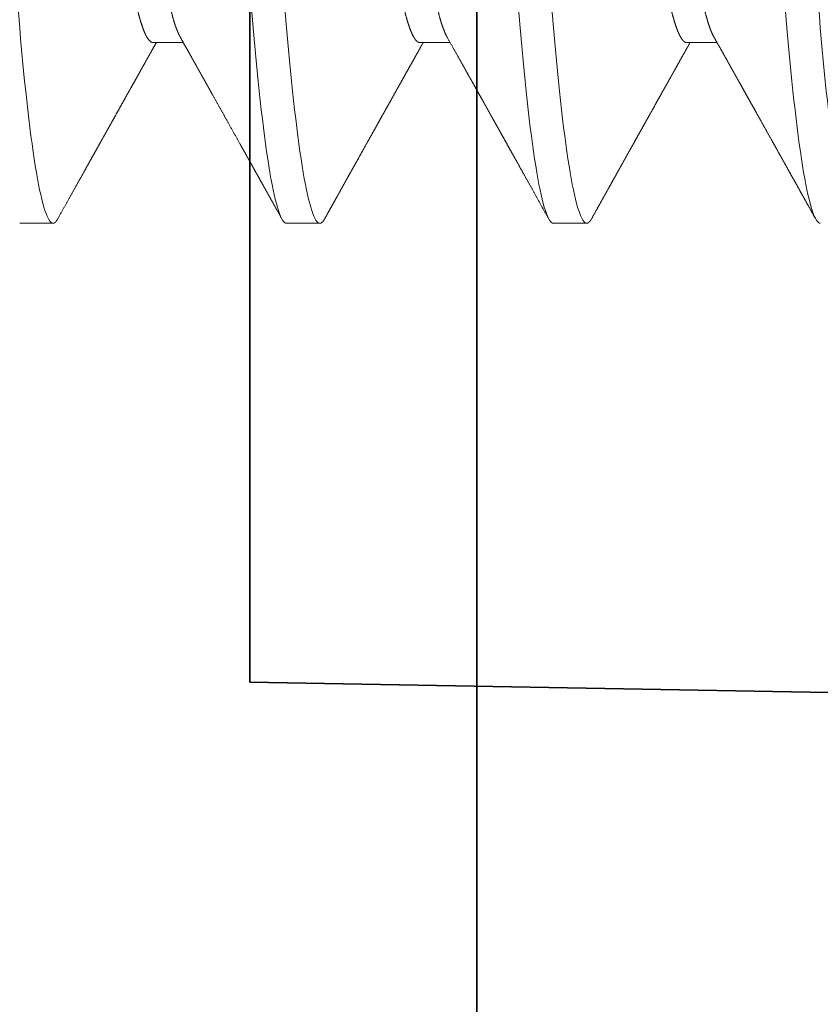
# Model space of a CAD drawing. Units: inches. Extents: x 5.4 to 18.5, y 0.3 to 15.4.
# Drawn here: x 15.2 to 15.4, y 5.9 to 6.1 of the extents above; entities that cross this region are included whole.
import ezdxf

# ---------------------------------------------------------------- set-up
doc = ezdxf.new("R2010")
doc.units = ezdxf.units.IN
doc.header["$LTSCALE"] = 0.5
doc.header["$MEASUREMENT"] = 0
doc.linetypes.add('HIDDEN', pattern=[0.375, 0.25, -0.125])
doc.layers.add('GLASS', color=160, linetype='Continuous', lineweight=35)
doc.layers.add('Hardware', color=51, linetype='Continuous', lineweight=35)

# ---------------------------------------------------------------- blocks, each defined once
blk = doc.blocks.new('*U36')
at = {"transparency": 33554687}
blk.add_line((-0.125, 2.5), (-0.125, -2.5), dxfattribs=at)
blk = doc.blocks.new('*U54')
at = {"linetype": 'HIDDEN', "lineweight": 9, "ltscale": 0.5, "transparency": 33554687}
for p, q in [((0.09117, 0.3875), (0.09117, 0.39316)), ((0.125, 0.3625), (0.125, 0.36875)), ((0.09117, 0.3375), (0.09117, 0.34316)), ((0.125, 0.3125), (0.125, 0.31875)), ((0.09117, 0.2875), (0.09117, 0.29316)), ((0.125, 0.2625), (0.125, 0.26875))]:
    blk.add_line(p, q, dxfattribs=at)
for points, knots in [([(0.125, 0.41875), (0.125, 0.41779), (0.12183, 0.41671), (0.10914, 0.41454), (0.09966, 0.41346), (0.07711, 0.41154), (0.06315, 0.41046), (0.03252, 0.40829), (0.01595, 0.40721), (-0.01595, 0.40529), (-0.03252, 0.40421), (-0.06315, 0.40204), (-0.07711, 0.40096), (-0.09966, 0.39904), (-0.10914, 0.39796), (-0.12183, 0.39579), (-0.125, 0.39471), (-0.125, 0.39375)], [0, 0, 0, 0, 0.125, 0.125, 0.25, 0.25, 0.375, 0.375, 0.5, 0.5, 0.625, 0.625, 0.75, 0.75, 0.875, 0.875, 1, 1, 1, 1]), ([(0.125, 0.4125), (0.125, 0.41154), (0.12183, 0.41046), (0.10914, 0.40829), (0.09966, 0.40721), (0.07711, 0.40529), (0.06315, 0.40421), (0.03252, 0.40204), (0.01595, 0.40096), (-0.01595, 0.39904), (-0.03252, 0.39796), (-0.06315, 0.39579), (-0.07711, 0.39471), (-0.09966, 0.39279), (-0.10914, 0.39171), (-0.12183, 0.38954), (-0.125, 0.38846), (-0.125, 0.3875)], [0, 0, 0, 0, 0.125, 0.125, 0.25, 0.25, 0.375, 0.375, 0.5, 0.5, 0.625, 0.625, 0.75, 0.75, 0.875, 0.875, 1, 1, 1, 1]), ([(0.09007, 0.39254), (0.09055, 0.39281), (0.09146, 0.39332), (0.09278, 0.39406), (0.09385, 0.39466), (0.09468, 0.39513), (0.0953, 0.39548), (0.09586, 0.39579), (0.09633, 0.39605), (0.0967, 0.39626), (0.09697, 0.39641), (0.0972, 0.39654), (0.09745, 0.39668), (0.09778, 0.39686), (0.09819, 0.39709), (0.09882, 0.39745), (0.09964, 0.39791), (0.10063, 0.39846), (0.1016, 0.399), (0.10256, 0.39954), (0.10354, 0.40009), (0.10468, 0.40073), (0.10603, 0.40148), (0.10759, 0.40235), (0.10896, 0.40312), (0.11006, 0.40373), (0.11083, 0.40417), (0.11153, 0.40455), (0.11213, 0.40489), (0.11263, 0.40517), (0.11302, 0.40539), (0.11333, 0.40556), (0.11365, 0.40574), (0.11403, 0.40595), (0.11452, 0.40622), (0.11513, 0.40656), (0.11585, 0.40697), (0.1167, 0.40744), (0.11766, 0.40798), (0.11874, 0.40858), (0.11994, 0.40925), (0.12126, 0.40999), (0.12269, 0.41079), (0.12369, 0.41134), (0.12421, 0.41163)], [0, 0, 0, 0, 0.041788, 0.080462, 0.116018, 0.13551, 0.153918, 0.170735, 0.184584, 0.195387, 0.203144, 0.208521, 0.215481, 0.225172, 0.237319, 0.251552, 0.280711, 0.309509, 0.337945, 0.366018, 0.394131, 0.424349, 0.466279, 0.5121, 0.561811, 0.586413, 0.609247, 0.629549, 0.647316, 0.662549, 0.67305, 0.68188, 0.689848, 0.700775, 0.715154, 0.732985, 0.754269, 0.779006, 0.807198, 0.838844, 0.873946, 0.912505, 0.954523, 1, 1, 1, 1]), ([(0.09006, 0.39254), (0.09003, 0.39252), (0.08983, 0.3924), (0.08931, 0.39216), (0.0885, 0.39184), (0.08755, 0.39151), (0.08649, 0.3912), (0.08529, 0.39088), (0.08395, 0.39056), (0.08249, 0.39024), (0.08091, 0.38992), (0.0792, 0.3896), (0.07738, 0.38928), (0.07545, 0.38897), (0.07342, 0.38867), (0.07131, 0.38836), (0.06912, 0.38807), (0.06684, 0.38778), (0.06442, 0.38749), (0.06184, 0.38719), (0.05908, 0.38688), (0.0562, 0.38656), (0.05322, 0.38624), (0.05013, 0.38591), (0.047, 0.38559), (0.04386, 0.38526), (0.04069, 0.38495), (0.03747, 0.38463), (0.03418, 0.38431), (0.03084, 0.38399), (0.02746, 0.38367), (0.02404, 0.38335), (0.02059, 0.38303), (0.01712, 0.38272), (0.01366, 0.38242), (0.01022, 0.38211), (0.0068, 0.38182), (0.0034, 0.38153), (-0.00009, 0.38124), (-0.00367, 0.38094), (-0.00735, 0.38063), (-0.01104, 0.38031), (-0.01474, 0.37999), (-0.01842, 0.37966), (-0.02202, 0.37934), (-0.02553, 0.37901), (-0.02893, 0.3787), (-0.0323, 0.37838), (-0.03562, 0.37806), (-0.03888, 0.37774), (-0.04208, 0.37742), (-0.04521, 0.3771), (-0.04826, 0.37678), (-0.05123, 0.37647), (-0.0541, 0.37617), (-0.05685, 0.37586), (-0.05949, 0.37557), (-0.06204, 0.37528), (-0.06455, 0.37499), (-0.06703, 0.37469), (-0.06948, 0.37438), (-0.07182, 0.37406), (-0.07406, 0.37374), (-0.07619, 0.37341), (-0.07815, 0.37309), (-0.07996, 0.37276), (-0.08161, 0.37245), (-0.08315, 0.37213), (-0.08455, 0.37181), (-0.08582, 0.37149), (-0.08697, 0.37117), (-0.08797, 0.37085), (-0.08884, 0.37053), (-0.08958, 0.37022), (-0.09017, 0.36992), (-0.09062, 0.36961), (-0.09094, 0.36932), (-0.09114, 0.36903), (-0.09116, 0.36884), (-0.09117, 0.36875)], [0, 0, 0, 0, 0.00217, 0.015945, 0.029774, 0.042853, 0.05596, 0.069086, 0.082219, 0.095351, 0.108469, 0.121566, 0.134629, 0.14765, 0.160619, 0.173295, 0.185904, 0.198435, 0.210882, 0.224327, 0.23787, 0.251501, 0.265209, 0.278984, 0.292813, 0.305892, 0.319, 0.332125, 0.345259, 0.35839, 0.371509, 0.384605, 0.397668, 0.410689, 0.423658, 0.436335, 0.448943, 0.461475, 0.473921, 0.487366, 0.500909, 0.51454, 0.528249, 0.542023, 0.555853, 0.568932, 0.582039, 0.595164, 0.608298, 0.621429, 0.634548, 0.647644, 0.660708, 0.673729, 0.686697, 0.699374, 0.711982, 0.724514, 0.736961, 0.750406, 0.763949, 0.77758, 0.791288, 0.805062, 0.818892, 0.831971, 0.845078, 0.858204, 0.871337, 0.884468, 0.897587, 0.910683, 0.923747, 0.936768, 0.949736, 0.962413, 0.975022, 0.987553, 1, 1, 1, 1]), ([(0.09117, 0.3875), (0.09116, 0.3874), (0.09113, 0.38719), (0.0909, 0.38688), (0.09053, 0.38656), (0.09, 0.38624), (0.08932, 0.38591), (0.0885, 0.38559), (0.08755, 0.38526), (0.08649, 0.38495), (0.08529, 0.38463), (0.08395, 0.38431), (0.08249, 0.38399), (0.08091, 0.38367), (0.0792, 0.38335), (0.07738, 0.38303), (0.07545, 0.38272), (0.07342, 0.38242), (0.07131, 0.38211), (0.06912, 0.38182), (0.06684, 0.38153), (0.06442, 0.38124), (0.06184, 0.38094), (0.05908, 0.38063), (0.0562, 0.38031), (0.05322, 0.37999), (0.05013, 0.37966), (0.047, 0.37934), (0.04386, 0.37901), (0.04069, 0.3787), (0.03747, 0.37838), (0.03418, 0.37806), (0.03084, 0.37774), (0.02746, 0.37742), (0.02404, 0.3771), (0.02059, 0.37678), (0.01712, 0.37647), (0.01366, 0.37617), (0.01022, 0.37586), (0.0068, 0.37557), (0.0034, 0.37528), (-0.00009, 0.37499), (-0.00367, 0.37469), (-0.00735, 0.37438), (-0.01104, 0.37406), (-0.01474, 0.37374), (-0.01842, 0.37341), (-0.02202, 0.37309), (-0.02553, 0.37276), (-0.02893, 0.37245), (-0.0323, 0.37213), (-0.03562, 0.37181), (-0.03888, 0.37149), (-0.04208, 0.37117), (-0.04521, 0.37085), (-0.04826, 0.37053), (-0.05123, 0.37022), (-0.0541, 0.36992), (-0.05685, 0.36961), (-0.05949, 0.36932), (-0.06204, 0.36903), (-0.06455, 0.36874), (-0.06703, 0.36844), (-0.06948, 0.36813), (-0.07182, 0.36781), (-0.07406, 0.36749), (-0.07619, 0.36716), (-0.07815, 0.36684), (-0.07996, 0.36651), (-0.08161, 0.3662), (-0.08315, 0.36588), (-0.08455, 0.36556), (-0.08582, 0.36524), (-0.08697, 0.36492), (-0.08797, 0.3646), (-0.08884, 0.36428), (-0.08955, 0.36399), (-0.0899, 0.3638), (-0.09006, 0.36371)], [0, 0, 0, 0, 0.013445, 0.026988, 0.040619, 0.054327, 0.068102, 0.081931, 0.09501, 0.108118, 0.121243, 0.134377, 0.147508, 0.160627, 0.173723, 0.186787, 0.199808, 0.212776, 0.225453, 0.238061, 0.250593, 0.26304, 0.276485, 0.290028, 0.303659, 0.317367, 0.331142, 0.344971, 0.35805, 0.371158, 0.384283, 0.397417, 0.410548, 0.423667, 0.436763, 0.449827, 0.462848, 0.475816, 0.488493, 0.501101, 0.513633, 0.52608, 0.539525, 0.553068, 0.566699, 0.580407, 0.594182, 0.608011, 0.62109, 0.634198, 0.647323, 0.660457, 0.673588, 0.686707, 0.699803, 0.712867, 0.725888, 0.738856, 0.751533, 0.764141, 0.776673, 0.78912, 0.802565, 0.816108, 0.829739, 0.843447, 0.857222, 0.871051, 0.88413, 0.897238, 0.910363, 0.923497, 0.936628, 0.949747, 0.962843, 0.975907, 0.988927, 1, 1, 1, 1]), ([(0.12421, 0.36962), (0.12367, 0.36992), (0.12263, 0.3705), (0.12114, 0.37133), (0.11977, 0.37209), (0.11853, 0.37279), (0.11742, 0.37341), (0.11643, 0.37396), (0.11559, 0.37443), (0.1149, 0.37481), (0.11435, 0.37512), (0.11389, 0.37538), (0.11352, 0.37558), (0.11323, 0.37574), (0.113, 0.37587), (0.11281, 0.37598), (0.11262, 0.37609), (0.11241, 0.37621), (0.11212, 0.37636), (0.11175, 0.37657), (0.11128, 0.37683), (0.11073, 0.37714), (0.11005, 0.37752), (0.10925, 0.37797), (0.10837, 0.37846), (0.1075, 0.37895), (0.10667, 0.37941), (0.10587, 0.37986), (0.10496, 0.38037), (0.10396, 0.38093), (0.10287, 0.38154), (0.10183, 0.38212), (0.10098, 0.38259), (0.10029, 0.38298), (0.09978, 0.38327), (0.09925, 0.38357), (0.09871, 0.38387), (0.0982, 0.38415), (0.09777, 0.38439), (0.09744, 0.38458), (0.09721, 0.38471), (0.09703, 0.38481), (0.09683, 0.38492), (0.09658, 0.38506), (0.09621, 0.38526), (0.09572, 0.38554), (0.09511, 0.38588), (0.09423, 0.38638), (0.09307, 0.38702), (0.09199, 0.38763), (0.09134, 0.388), (0.09117, 0.38809)], [0, 0, 0, 0, 0.048967, 0.094124, 0.135471, 0.173011, 0.206745, 0.236673, 0.262796, 0.282535, 0.299361, 0.313277, 0.324281, 0.332674, 0.339182, 0.345047, 0.350298, 0.356464, 0.364417, 0.376084, 0.390233, 0.406865, 0.425977, 0.451965, 0.479612, 0.506057, 0.531269, 0.555247, 0.577992, 0.61404, 0.646482, 0.67658, 0.708607, 0.723728, 0.739309, 0.75535, 0.771849, 0.788004, 0.801348, 0.811707, 0.817742, 0.822177, 0.827841, 0.835563, 0.845345, 0.861267, 0.880379, 0.901007, 0.941049, 0.985198, 1, 1, 1, 1]), ([(0.1242, 0.36962), (0.1243, 0.36956), (0.12455, 0.36942), (0.12479, 0.36921), (0.12497, 0.36898), (0.12499, 0.36883), (0.125, 0.36875)], [0, 0, 0, 0, 0.205263, 0.471559, 0.736508, 1, 1, 1, 1]), ([(0.125, 0.36875), (0.125, 0.36779), (0.12183, 0.36671), (0.10914, 0.36454), (0.09966, 0.36346), (0.07711, 0.36154), (0.06315, 0.36046), (0.03252, 0.35829), (0.01595, 0.35721), (-0.01595, 0.35529), (-0.03252, 0.35421), (-0.06315, 0.35204), (-0.07711, 0.35096), (-0.09966, 0.34904), (-0.10914, 0.34796), (-0.12183, 0.34579), (-0.125, 0.34471), (-0.125, 0.34375)], [0, 0, 0, 0, 0.125, 0.125, 0.25, 0.25, 0.375, 0.375, 0.5, 0.5, 0.625, 0.625, 0.75, 0.75, 0.875, 0.875, 1, 1, 1, 1]), ([(0.125, 0.3625), (0.125, 0.36154), (0.12183, 0.36046), (0.10914, 0.35829), (0.09966, 0.35721), (0.07711, 0.35529), (0.06315, 0.35421), (0.03252, 0.35204), (0.01595, 0.35096), (-0.01595, 0.34904), (-0.03252, 0.34796), (-0.06315, 0.34579), (-0.07711, 0.34471), (-0.09966, 0.34279), (-0.10914, 0.34171), (-0.12183, 0.33954), (-0.125, 0.33846), (-0.125, 0.3375)], [0, 0, 0, 0, 0.125, 0.125, 0.25, 0.25, 0.375, 0.375, 0.5, 0.5, 0.625, 0.625, 0.75, 0.75, 0.875, 0.875, 1, 1, 1, 1]), ([(0.09007, 0.34254), (0.09068, 0.34288), (0.09185, 0.34354), (0.09355, 0.34449), (0.09513, 0.34538), (0.09658, 0.34619), (0.0979, 0.34693), (0.09909, 0.3476), (0.10015, 0.34819), (0.10109, 0.34872), (0.10189, 0.34917), (0.10256, 0.34954), (0.10311, 0.34984), (0.10355, 0.3501), (0.10392, 0.3503), (0.1042, 0.35045), (0.10441, 0.35057), (0.10459, 0.35068), (0.10481, 0.3508), (0.10508, 0.35095), (0.10549, 0.35118), (0.10605, 0.35149), (0.10678, 0.3519), (0.10762, 0.35237), (0.10859, 0.35291), (0.10966, 0.35351), (0.11084, 0.35417), (0.11213, 0.35489), (0.11353, 0.35567), (0.11504, 0.35652), (0.11666, 0.35742), (0.11839, 0.35839), (0.12023, 0.35941), (0.12218, 0.3605), (0.12352, 0.36125), (0.12421, 0.36163)], [0, 0, 0, 0, 0.053444, 0.103252, 0.14942, 0.191946, 0.230827, 0.265464, 0.296581, 0.324175, 0.348245, 0.367068, 0.382977, 0.395998, 0.406543, 0.414746, 0.420607, 0.42507, 0.431214, 0.439278, 0.449262, 0.466857, 0.488366, 0.513356, 0.541549, 0.572947, 0.60755, 0.64536, 0.68638, 0.73061, 0.778053, 0.828711, 0.882586, 0.939682, 1, 1, 1, 1]), ([(0.09006, 0.34254), (0.09003, 0.34252), (0.08983, 0.3424), (0.08931, 0.34216), (0.0885, 0.34184), (0.08755, 0.34151), (0.08649, 0.3412), (0.08529, 0.34088), (0.08395, 0.34056), (0.08249, 0.34024), (0.08091, 0.33992), (0.0792, 0.3396), (0.07738, 0.33928), (0.07545, 0.33897), (0.07342, 0.33867), (0.07131, 0.33836), (0.06912, 0.33807), (0.06684, 0.33778), (0.06442, 0.33749), (0.06184, 0.33719), (0.05908, 0.33688), (0.0562, 0.33656), (0.05322, 0.33624), (0.05013, 0.33591), (0.047, 0.33559), (0.04386, 0.33526), (0.04069, 0.33495), (0.03747, 0.33463), (0.03418, 0.33431), (0.03084, 0.33399), (0.02746, 0.33367), (0.02404, 0.33335), (0.02059, 0.33303), (0.01712, 0.33272), (0.01366, 0.33242), (0.01022, 0.33211), (0.0068, 0.33182), (0.0034, 0.33153), (-0.00009, 0.33124), (-0.00367, 0.33094), (-0.00735, 0.33063), (-0.01104, 0.33031), (-0.01474, 0.32999), (-0.01842, 0.32966), (-0.02202, 0.32934), (-0.02553, 0.32901), (-0.02893, 0.3287), (-0.0323, 0.32838), (-0.03562, 0.32806), (-0.03888, 0.32774), (-0.04208, 0.32742), (-0.04521, 0.3271), (-0.04826, 0.32678), (-0.05123, 0.32647), (-0.0541, 0.32617), (-0.05685, 0.32586), (-0.05949, 0.32557), (-0.06204, 0.32528), (-0.06455, 0.32499), (-0.06703, 0.32469), (-0.06948, 0.32438), (-0.07182, 0.32406), (-0.07406, 0.32374), (-0.07619, 0.32341), (-0.07815, 0.32309), (-0.07996, 0.32276), (-0.08161, 0.32245), (-0.08315, 0.32213), (-0.08455, 0.32181), (-0.08582, 0.32149), (-0.08697, 0.32117), (-0.08797, 0.32085), (-0.08884, 0.32053), (-0.08958, 0.32022), (-0.09017, 0.31992), (-0.09062, 0.31961), (-0.09094, 0.31932), (-0.09114, 0.31903), (-0.09116, 0.31884), (-0.09117, 0.31875)], [0, 0, 0, 0, 0.002169, 0.015943, 0.029773, 0.042852, 0.055959, 0.069085, 0.082218, 0.09535, 0.108468, 0.121565, 0.134628, 0.147649, 0.160618, 0.173294, 0.185903, 0.198434, 0.210881, 0.224326, 0.237869, 0.2515, 0.265208, 0.278983, 0.292812, 0.305891, 0.318999, 0.332124, 0.345258, 0.358389, 0.371508, 0.384604, 0.397668, 0.410689, 0.423657, 0.436334, 0.448942, 0.461474, 0.473921, 0.487366, 0.500909, 0.51454, 0.528248, 0.542023, 0.555852, 0.568931, 0.582038, 0.595164, 0.608297, 0.621429, 0.634548, 0.647644, 0.660707, 0.673728, 0.686697, 0.699373, 0.711982, 0.724514, 0.73696, 0.750405, 0.763948, 0.777579, 0.791288, 0.805062, 0.818892, 0.831971, 0.845078, 0.858203, 0.871337, 0.884468, 0.897587, 0.910683, 0.923747, 0.936768, 0.949736, 0.962413, 0.975022, 0.987553, 1, 1, 1, 1]), ([(0.09117, 0.3375), (0.09116, 0.3374), (0.09113, 0.33719), (0.0909, 0.33688), (0.09053, 0.33656), (0.09, 0.33624), (0.08932, 0.33591), (0.0885, 0.33559), (0.08755, 0.33526), (0.08649, 0.33495), (0.08529, 0.33463), (0.08395, 0.33431), (0.08249, 0.33399), (0.08091, 0.33367), (0.0792, 0.33335), (0.07738, 0.33303), (0.07545, 0.33272), (0.07342, 0.33242), (0.07131, 0.33211), (0.06912, 0.33182), (0.06684, 0.33153), (0.06442, 0.33124), (0.06184, 0.33094), (0.05908, 0.33063), (0.0562, 0.33031), (0.05322, 0.32999), (0.05013, 0.32966), (0.047, 0.32934), (0.04386, 0.32901), (0.04069, 0.3287), (0.03747, 0.32838), (0.03418, 0.32806), (0.03084, 0.32774), (0.02746, 0.32742), (0.02404, 0.3271), (0.02059, 0.32678), (0.01712, 0.32647), (0.01366, 0.32617), (0.01022, 0.32586), (0.0068, 0.32557), (0.0034, 0.32528), (-0.00009, 0.32499), (-0.00367, 0.32469), (-0.00735, 0.32438), (-0.01104, 0.32406), (-0.01474, 0.32374), (-0.01842, 0.32341), (-0.02202, 0.32309), (-0.02553, 0.32276), (-0.02893, 0.32245), (-0.0323, 0.32213), (-0.03562, 0.32181), (-0.03888, 0.32149), (-0.04208, 0.32117), (-0.04521, 0.32085), (-0.04826, 0.32053), (-0.05123, 0.32022), (-0.0541, 0.31992), (-0.05685, 0.31961), (-0.05949, 0.31932), (-0.06204, 0.31903), (-0.06455, 0.31874), (-0.06703, 0.31844), (-0.06948, 0.31813), (-0.07182, 0.31781), (-0.07406, 0.31749), (-0.07619, 0.31716), (-0.07815, 0.31684), (-0.07996, 0.31651), (-0.08161, 0.3162), (-0.08315, 0.31588), (-0.08455, 0.31556), (-0.08582, 0.31524), (-0.08697, 0.31492), (-0.08797, 0.3146), (-0.08884, 0.31428), (-0.08955, 0.31399), (-0.0899, 0.3138), (-0.09006, 0.31371)], [0, 0, 0, 0, 0.013445, 0.026988, 0.040619, 0.054327, 0.068102, 0.081931, 0.09501, 0.108118, 0.121243, 0.134377, 0.147508, 0.160627, 0.173723, 0.186787, 0.199808, 0.212776, 0.225453, 0.238062, 0.250594, 0.26304, 0.276485, 0.290028, 0.303659, 0.317368, 0.331142, 0.344972, 0.358051, 0.371158, 0.384284, 0.397417, 0.410549, 0.423668, 0.436764, 0.449827, 0.462848, 0.475817, 0.488494, 0.501102, 0.513634, 0.526081, 0.539526, 0.553069, 0.5667, 0.580408, 0.594183, 0.608012, 0.621091, 0.634199, 0.647324, 0.660458, 0.673589, 0.686708, 0.699804, 0.712868, 0.725889, 0.738857, 0.751534, 0.764143, 0.776674, 0.789121, 0.802566, 0.816109, 0.82974, 0.843449, 0.857223, 0.871053, 0.884132, 0.897239, 0.910365, 0.923498, 0.936629, 0.949748, 0.962845, 0.975908, 0.988929, 1, 1, 1, 1]), ([(0.12421, 0.31962), (0.1238, 0.31984), (0.12304, 0.32027), (0.12197, 0.32087), (0.12104, 0.32139), (0.12024, 0.32183), (0.11961, 0.32218), (0.11913, 0.32245), (0.11878, 0.32264), (0.11854, 0.32278), (0.1184, 0.32286), (0.11831, 0.32291), (0.11825, 0.32294), (0.11812, 0.32301), (0.11789, 0.32314), (0.11751, 0.32335), (0.11704, 0.32362), (0.11647, 0.32394), (0.11581, 0.3243), (0.1151, 0.3247), (0.11437, 0.32511), (0.11344, 0.32563), (0.11232, 0.32625), (0.11097, 0.32701), (0.10963, 0.32776), (0.10827, 0.32852), (0.10713, 0.32916), (0.10616, 0.3297), (0.10534, 0.33015), (0.10452, 0.33061), (0.10371, 0.33107), (0.10294, 0.3315), (0.10225, 0.33189), (0.10165, 0.33222), (0.10113, 0.33251), (0.10067, 0.33277), (0.10022, 0.33302), (0.09975, 0.33328), (0.09921, 0.33359), (0.09859, 0.33394), (0.09787, 0.33434), (0.09705, 0.33479), (0.09614, 0.33531), (0.09512, 0.33588), (0.094, 0.33651), (0.09278, 0.33719), (0.09183, 0.33772), (0.09128, 0.33803), (0.09117, 0.33809)], [0, 0, 0, 0, 0.036613, 0.069039, 0.097281, 0.121338, 0.141212, 0.154578, 0.165041, 0.172599, 0.176362, 0.178492, 0.180082, 0.182155, 0.190041, 0.201361, 0.216112, 0.233123, 0.253171, 0.275631, 0.297832, 0.31947, 0.360335, 0.399029, 0.442263, 0.48245, 0.521833, 0.546206, 0.570817, 0.595666, 0.620752, 0.644741, 0.665554, 0.683637, 0.69914, 0.712992, 0.725236, 0.739526, 0.755861, 0.774502, 0.796165, 0.82089, 0.848675, 0.87952, 0.913423, 0.950381, 0.990392, 1, 1, 1, 1]), ([(0.1242, 0.31962), (0.1243, 0.31956), (0.12455, 0.31942), (0.12479, 0.31921), (0.12497, 0.31898), (0.12499, 0.31883), (0.125, 0.31875)], [0, 0, 0, 0, 0.205289, 0.471576, 0.736516, 1, 1, 1, 1]), ([(0.125, 0.31875), (0.125, 0.31779), (0.12183, 0.31671), (0.10914, 0.31454), (0.09966, 0.31346), (0.07711, 0.31154), (0.06315, 0.31046), (0.03252, 0.30829), (0.01595, 0.30721), (-0.01595, 0.30529), (-0.03252, 0.30421), (-0.06315, 0.30204), (-0.07711, 0.30096), (-0.09966, 0.29904), (-0.10914, 0.29796), (-0.12183, 0.29579), (-0.125, 0.29471), (-0.125, 0.29375)], [0, 0, 0, 0, 0.125, 0.125, 0.25, 0.25, 0.375, 0.375, 0.5, 0.5, 0.625, 0.625, 0.75, 0.75, 0.875, 0.875, 1, 1, 1, 1]), ([(0.125, 0.3125), (0.125, 0.31154), (0.12183, 0.31046), (0.10914, 0.30829), (0.09966, 0.30721), (0.07711, 0.30529), (0.06315, 0.30421), (0.03252, 0.30204), (0.01595, 0.30096), (-0.01595, 0.29904), (-0.03252, 0.29796), (-0.06315, 0.29579), (-0.07711, 0.29471), (-0.09966, 0.29279), (-0.10914, 0.29171), (-0.12183, 0.28954), (-0.125, 0.28846), (-0.125, 0.2875)], [0, 0, 0, 0, 0.125, 0.125, 0.25, 0.25, 0.375, 0.375, 0.5, 0.5, 0.625, 0.625, 0.75, 0.75, 0.875, 0.875, 1, 1, 1, 1]), ([(0.09007, 0.29254), (0.09044, 0.29275), (0.09115, 0.29315), (0.09216, 0.29371), (0.09304, 0.29421), (0.09381, 0.29464), (0.09444, 0.29499), (0.09493, 0.29527), (0.09531, 0.29548), (0.09558, 0.29563), (0.09578, 0.29574), (0.09592, 0.29582), (0.09605, 0.29589), (0.09622, 0.29599), (0.09643, 0.29611), (0.09671, 0.29627), (0.09705, 0.29646), (0.09746, 0.29668), (0.09795, 0.29696), (0.09851, 0.29727), (0.09914, 0.29762), (0.09977, 0.29798), (0.1004, 0.29833), (0.10142, 0.2989), (0.10281, 0.29968), (0.10455, 0.30065), (0.10635, 0.30166), (0.1082, 0.30269), (0.10967, 0.30352), (0.11069, 0.30408), (0.11125, 0.3044), (0.11179, 0.3047), (0.11225, 0.30496), (0.11259, 0.30515), (0.1128, 0.30526), (0.11291, 0.30533), (0.11298, 0.30537), (0.1131, 0.30543), (0.1133, 0.30555), (0.11363, 0.30573), (0.11406, 0.30597), (0.1146, 0.30627), (0.11529, 0.30665), (0.11613, 0.30712), (0.11714, 0.30769), (0.11828, 0.30833), (0.11957, 0.30904), (0.12099, 0.30984), (0.12255, 0.31071), (0.12364, 0.31131), (0.12421, 0.31163)], [0, 0, 0, 0, 0.03287, 0.062312, 0.088323, 0.110902, 0.130047, 0.143378, 0.154323, 0.162881, 0.167733, 0.171243, 0.17512, 0.179574, 0.185886, 0.194057, 0.204087, 0.215975, 0.229723, 0.246993, 0.265784, 0.284428, 0.302859, 0.321076, 0.374033, 0.425098, 0.474271, 0.531954, 0.587258, 0.604148, 0.620803, 0.637208, 0.6513, 0.661626, 0.666673, 0.66982, 0.671138, 0.673218, 0.679709, 0.689305, 0.702008, 0.717817, 0.736734, 0.762157, 0.791641, 0.825186, 0.862792, 0.904462, 0.950198, 1, 1, 1, 1]), ([(0.09006, 0.29254), (0.09003, 0.29252), (0.08983, 0.2924), (0.08931, 0.29216), (0.0885, 0.29184), (0.08755, 0.29151), (0.08649, 0.2912), (0.08529, 0.29088), (0.08395, 0.29056), (0.08249, 0.29024), (0.08091, 0.28992), (0.0792, 0.2896), (0.07738, 0.28928), (0.07545, 0.28897), (0.07342, 0.28867), (0.07131, 0.28836), (0.06912, 0.28807), (0.06684, 0.28778), (0.06442, 0.28749), (0.06184, 0.28719), (0.05908, 0.28688), (0.0562, 0.28656), (0.05322, 0.28624), (0.05013, 0.28591), (0.047, 0.28559), (0.04386, 0.28526), (0.04069, 0.28495), (0.03747, 0.28463), (0.03418, 0.28431), (0.03084, 0.28399), (0.02746, 0.28367), (0.02404, 0.28335), (0.02059, 0.28303), (0.01712, 0.28272), (0.01366, 0.28242), (0.01022, 0.28211), (0.0068, 0.28182), (0.0034, 0.28153), (-0.00009, 0.28124), (-0.00367, 0.28094), (-0.00735, 0.28063), (-0.01104, 0.28031), (-0.01474, 0.27999), (-0.01842, 0.27966), (-0.02202, 0.27934), (-0.02553, 0.27901), (-0.02893, 0.2787), (-0.0323, 0.27838), (-0.03562, 0.27806), (-0.03888, 0.27774), (-0.04208, 0.27742), (-0.04521, 0.2771), (-0.04826, 0.27678), (-0.05123, 0.27647), (-0.0541, 0.27617), (-0.05685, 0.27586), (-0.05949, 0.27557), (-0.06204, 0.27528), (-0.06455, 0.27499), (-0.06703, 0.27469), (-0.06948, 0.27438), (-0.07182, 0.27406), (-0.07406, 0.27374), (-0.07619, 0.27341), (-0.07815, 0.27309), (-0.07996, 0.27276), (-0.08161, 0.27245), (-0.08315, 0.27213), (-0.08455, 0.27181), (-0.08582, 0.27149), (-0.08697, 0.27117), (-0.08797, 0.27085), (-0.08884, 0.27053), (-0.08958, 0.27022), (-0.09017, 0.26992), (-0.09062, 0.26961), (-0.09094, 0.26932), (-0.09114, 0.26903), (-0.09116, 0.26884), (-0.09117, 0.26875)], [0, 0, 0, 0, 0.002165, 0.01594, 0.029769, 0.042848, 0.055956, 0.069081, 0.082215, 0.095346, 0.108465, 0.121561, 0.134625, 0.147646, 0.160615, 0.173291, 0.1859, 0.198432, 0.210878, 0.224323, 0.237866, 0.251497, 0.265206, 0.27898, 0.29281, 0.305889, 0.318996, 0.332122, 0.345255, 0.358387, 0.371506, 0.384602, 0.397666, 0.410686, 0.423655, 0.436332, 0.44894, 0.461472, 0.473919, 0.487364, 0.500907, 0.514538, 0.528246, 0.542021, 0.55585, 0.568929, 0.582037, 0.595162, 0.608296, 0.621427, 0.634546, 0.647643, 0.660706, 0.673727, 0.686696, 0.699372, 0.711981, 0.724513, 0.736959, 0.750404, 0.763947, 0.777578, 0.791287, 0.805062, 0.818891, 0.83197, 0.845077, 0.858203, 0.871337, 0.884468, 0.897587, 0.910683, 0.923747, 0.936768, 0.949736, 0.962413, 0.975021, 0.987553, 1, 1, 1, 1]), ([(0.12421, 0.26962), (0.12354, 0.26999), (0.12224, 0.27071), (0.12037, 0.27176), (0.11863, 0.27273), (0.11703, 0.27362), (0.11558, 0.27444), (0.11426, 0.27517), (0.11308, 0.27583), (0.11204, 0.27641), (0.11114, 0.27691), (0.11039, 0.27733), (0.10977, 0.27768), (0.10924, 0.27797), (0.10879, 0.27822), (0.10844, 0.27842), (0.10814, 0.27859), (0.10785, 0.27875), (0.10749, 0.27896), (0.10705, 0.2792), (0.10658, 0.27946), (0.10591, 0.27984), (0.10505, 0.28032), (0.10401, 0.2809), (0.10292, 0.28151), (0.10178, 0.28215), (0.10054, 0.28284), (0.0994, 0.28348), (0.09837, 0.28405), (0.09749, 0.28455), (0.09663, 0.28503), (0.09585, 0.28547), (0.09526, 0.2858), (0.09482, 0.28605), (0.09447, 0.28624), (0.09407, 0.28647), (0.09354, 0.28676), (0.09287, 0.28714), (0.09207, 0.28759), (0.09149, 0.28791), (0.09117, 0.28809)], [0, 0, 0, 0, 0.060762, 0.117416, 0.169966, 0.218413, 0.262759, 0.302322, 0.337932, 0.36959, 0.397297, 0.419058, 0.437656, 0.453686, 0.467247, 0.478338, 0.485763, 0.49424, 0.505171, 0.518555, 0.533465, 0.548589, 0.579449, 0.611125, 0.643616, 0.677829, 0.71519, 0.755716, 0.781549, 0.808521, 0.835726, 0.859504, 0.879469, 0.890012, 0.89922, 0.910984, 0.926993, 0.947246, 0.971742, 1, 1, 1, 1]), ([(0.09117, 0.2875), (0.09116, 0.2874), (0.09113, 0.28719), (0.0909, 0.28688), (0.09053, 0.28656), (0.09, 0.28624), (0.08932, 0.28591), (0.0885, 0.28559), (0.08755, 0.28526), (0.08649, 0.28495), (0.08529, 0.28463), (0.08395, 0.28431), (0.08249, 0.28399), (0.08091, 0.28367), (0.0792, 0.28335), (0.07738, 0.28303), (0.07545, 0.28272), (0.07342, 0.28242), (0.07131, 0.28211), (0.06912, 0.28182), (0.06684, 0.28153), (0.06442, 0.28124), (0.06184, 0.28094), (0.05908, 0.28063), (0.0562, 0.28031), (0.05322, 0.27999), (0.05013, 0.27966), (0.047, 0.27934), (0.04386, 0.27901), (0.04069, 0.2787), (0.03747, 0.27838), (0.03418, 0.27806), (0.03084, 0.27774), (0.02746, 0.27742), (0.02404, 0.2771), (0.02059, 0.27678), (0.01712, 0.27647), (0.01366, 0.27617), (0.01022, 0.27586), (0.0068, 0.27557), (0.0034, 0.27528), (-0.00009, 0.27499), (-0.00367, 0.27469), (-0.00735, 0.27438), (-0.01104, 0.27406), (-0.01474, 0.27374), (-0.01842, 0.27341), (-0.02202, 0.27309), (-0.02553, 0.27276), (-0.02893, 0.27245), (-0.0323, 0.27213), (-0.03562, 0.27181), (-0.03888, 0.27149), (-0.04208, 0.27117), (-0.04521, 0.27085), (-0.04826, 0.27053), (-0.05123, 0.27022), (-0.0541, 0.26992), (-0.05685, 0.26961), (-0.05949, 0.26932), (-0.06204, 0.26903), (-0.06455, 0.26874), (-0.06703, 0.26844), (-0.06948, 0.26813), (-0.07182, 0.26781), (-0.07406, 0.26749), (-0.07619, 0.26716), (-0.07815, 0.26684), (-0.07996, 0.26651), (-0.08161, 0.2662), (-0.08315, 0.26588), (-0.08455, 0.26556), (-0.08582, 0.26524), (-0.08697, 0.26492), (-0.08797, 0.2646), (-0.08884, 0.26428), (-0.08955, 0.26399), (-0.0899, 0.2638), (-0.09006, 0.26371)], [0, 0, 0, 0, 0.013445, 0.026988, 0.040619, 0.054327, 0.068102, 0.081931, 0.09501, 0.108117, 0.121243, 0.134376, 0.147508, 0.160627, 0.173723, 0.186786, 0.199807, 0.212776, 0.225453, 0.238061, 0.250593, 0.263039, 0.276484, 0.290027, 0.303658, 0.317367, 0.331141, 0.344971, 0.35805, 0.371157, 0.384282, 0.397416, 0.410547, 0.423666, 0.436762, 0.449826, 0.462847, 0.475815, 0.488492, 0.5011, 0.513632, 0.526079, 0.539524, 0.553067, 0.566698, 0.580406, 0.594181, 0.60801, 0.621089, 0.634196, 0.647322, 0.660455, 0.673587, 0.686706, 0.699802, 0.712865, 0.725886, 0.738855, 0.751531, 0.76414, 0.776672, 0.789118, 0.802563, 0.816106, 0.829737, 0.843445, 0.85722, 0.871049, 0.884128, 0.897236, 0.910361, 0.923495, 0.936626, 0.949745, 0.962841, 0.975905, 0.988926, 1, 1, 1, 1]), ([(0.09117, 0.2875), (0.09117, 0.28643), (0.08828, 0.28521), (0.07971, 0.2834), (0.07618, 0.28281), (0.06809, 0.28166), (0.06361, 0.28114), (0.05856, 0.28058)], [0, 0, 0, 0, 0.5, 0.5, 0.75, 0.75, 1, 1, 1, 1]), ([(0.1242, 0.26962), (0.1243, 0.26956), (0.12455, 0.26942), (0.12479, 0.26921), (0.12497, 0.26898), (0.12499, 0.26883), (0.125, 0.26875)], [0, 0, 0, 0, 0.205322, 0.471598, 0.736527, 1, 1, 1, 1]), ([(0.125, 0.26875), (0.125, 0.26779), (0.12183, 0.26671), (0.10914, 0.26454), (0.09966, 0.26346), (0.07711, 0.26154), (0.06315, 0.26046), (0.03252, 0.25829), (0.01595, 0.25721), (-0.01595, 0.25529), (-0.03252, 0.25421), (-0.06315, 0.25204), (-0.07711, 0.25096), (-0.09966, 0.24904), (-0.10914, 0.24796), (-0.12183, 0.24579), (-0.125, 0.24471), (-0.125, 0.24375)], [0, 0, 0, 0, 0.125, 0.125, 0.25, 0.25, 0.375, 0.375, 0.5, 0.5, 0.625, 0.625, 0.75, 0.75, 0.875, 0.875, 1, 1, 1, 1])]:
    blk.add_open_spline(points, degree=3, knots=knots, dxfattribs=at)
blk = doc.blocks.new('*U60')
at = {"transparency": 33554687}
blk.add_lwpolyline([(1.26563, 1.25), (1.26563, 0.8125), (0.82813, 0.82031), (0.82813, 1.24219)], close=True, dxfattribs=at)
at = {"layer": 'Hardware', "color": 20, "transparency": 33554687, "rotation": 270}
blk.add_blockref('*U54', (0.5225, 1.03125), dxfattribs=at)

msp = doc.modelspace()

# ---------------------------------------------------------------- block references
at = {"layer": 'GLASS', "transparency": 33554687}
msp.add_blockref('*U36', (15.438103, 5.109375), dxfattribs=at)
at = {"layer": 'Hardware', "transparency": 33554687}
msp.add_blockref('*U60', (14.442478, 5.109375), dxfattribs=at)

doc.saveas('drawing.dxf')
